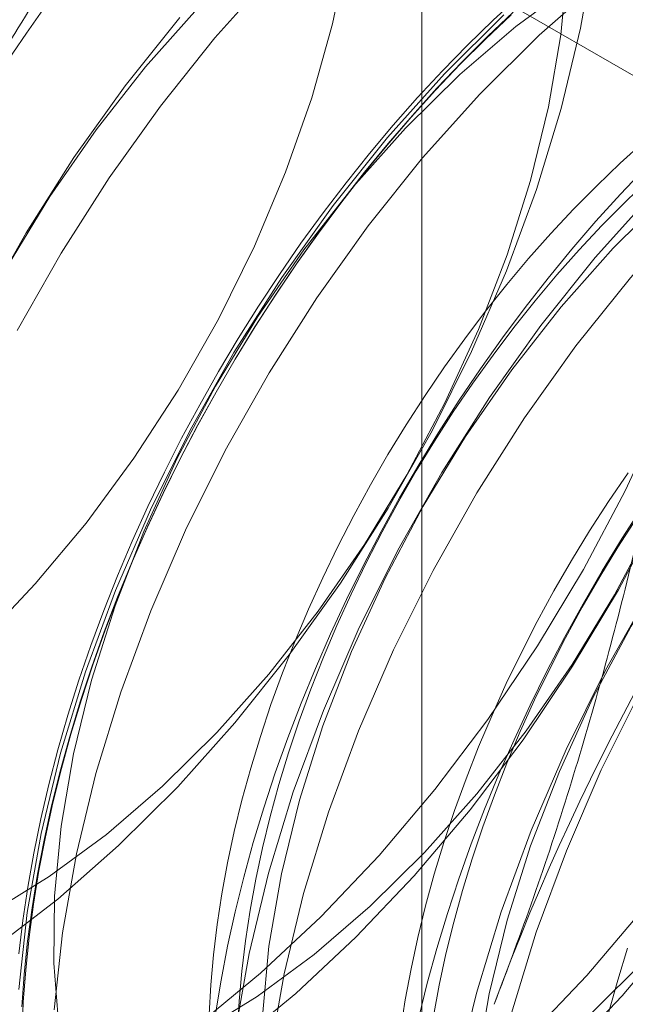
# Model space of a CAD drawing. Units: millimetres. Extents: x 63 to 4289, y 55 to 3025.
# Drawn here: x 3820 to 3822, y 2086 to 2087 of the extents above; entities that cross this region are included whole.
import ezdxf

# ---------------------------------------------------------------- set-up
doc = ezdxf.new("R2010")
doc.units = ezdxf.units.MM
doc.header["$LTSCALE"] = 2

msp = doc.modelspace()

# ---------------------------------------------------------------- linework, layer by layer
at = {"color": 7, "linetype": 'Continuous', "lineweight": 18}
for p, q in [((3821.2174, 2109.0208), (3821.2174, 2077.0124)), ((3821.7414, 2087.0967), (3820.7587, 2087.6641))]:
    msp.add_line(p, q, dxfattribs=at)
at = {"color": 7, "linetype": 'Continuous', "lineweight": 18, "flags": 128}
for points in [[(3820.4318, 2086.1722), (3820.527, 2086.2726), (3820.6178, 2086.3813), (3820.7032, 2086.4973), (3820.7823, 2086.6192), (3820.8542, 2086.7459), (3820.9184, 2086.876), (3820.9741, 2087.0083), (3821.0207, 2087.1413), (3821.0578, 2087.2737), (3821.085, 2087.4042)], [(3820.4338, 2085.2007), (3820.5451, 2085.2449), (3820.6575, 2085.3015), (3820.7701, 2085.3701), (3820.882, 2085.4501), (3820.9921, 2085.5408), (3821.0997, 2085.6414), (3821.2038, 2085.7512), (3821.3036, 2085.8692), (3821.3982, 2085.9944), (3821.4868, 2086.1258), (3821.5688, 2086.2624), (3821.6434, 2086.4029), (3821.71, 2086.5463), (3821.768, 2086.6912), (3821.8171, 2086.8367), (3821.8567, 2086.9813), (3821.8866, 2087.124), (3821.9065, 2087.2635), (3821.9162, 2087.3987)], [(3821.526, 2087.407), (3821.5011, 2087.266), (3821.4664, 2087.1224), (3821.4221, 2086.9775), (3821.3686, 2086.8323), (3821.3063, 2086.6883), (3821.2357, 2086.5464), (3821.1575, 2086.4079), (3821.0722, 2086.274), (3820.9807, 2086.1457), (3820.8835, 2086.0242), (3820.7816, 2085.9104)], [(3820.4489, 2085.6859), (3820.5519, 2085.7498), (3820.654, 2085.8251), (3820.7541, 2085.9111), (3820.8512, 2086.007), (3820.9443, 2086.1117), (3821.0324, 2086.2242), (3821.1148, 2086.3432), (3821.1904, 2086.4677), (3821.2586, 2086.5963), (3821.3186, 2086.7276), (3821.3698, 2086.8605), (3821.4117, 2086.9933), (3821.4439, 2087.125), (3821.466, 2087.2539), (3821.4778, 2087.3789)], [(3820.9497, 2087.3624), (3820.8477, 2087.2484), (3820.7504, 2087.1266), (3820.6587, 2086.9982), (3820.5733, 2086.864), (3820.4949, 2086.7254)], [(3820.4242, 2084.9675), (3820.5267, 2084.9727), (3820.633, 2084.9912), (3820.7423, 2085.0226), (3820.8536, 2085.0668), (3820.966, 2085.1235), (3821.0786, 2085.1921), (3821.1904, 2085.272), (3821.3006, 2085.3627), (3821.4082, 2085.4633), (3821.5123, 2085.5731), (3821.6121, 2085.6911), (3821.7067, 2085.8163), (3821.7953, 2085.9478), (3821.8772, 2086.0843), (3821.9518, 2086.2248), (3822.0184, 2086.3682), (3822.0765, 2086.5132), (3822.1256, 2086.6586), (3822.1652, 2086.8032), (3822.195, 2086.9459), (3822.2149, 2087.0854), (3822.2246, 2087.2206), (3822.2241, 2087.3503)], [(3821.4873, 2087.344), (3821.3852, 2087.2687), (3821.2851, 2087.1827), (3821.188, 2087.0868)], [(3821.5359, 2087.3491), (3821.4269, 2087.2534), (3821.3209, 2087.1481)], [(3820.4974, 2085.6119), (3820.5045, 2085.6711), (3820.5134, 2085.731), (3820.5241, 2085.7916), (3820.5367, 2085.8527), (3820.5511, 2085.9142), (3820.5673, 2085.9761), (3820.5852, 2086.0382), (3820.6049, 2086.1005), (3820.6262, 2086.1629), (3820.6493, 2086.2252), (3820.674, 2086.2873), (3820.7003, 2086.3493), (3820.7281, 2086.4109), (3820.7575, 2086.4721), (3820.7883, 2086.5329), (3820.8206, 2086.593), (3820.8542, 2086.6524), (3820.8892, 2086.711), (3820.9254, 2086.7688), (3820.9629, 2086.8256), (3821.0015, 2086.8814), (3821.0412, 2086.936), (3821.082, 2086.9895), (3821.1237, 2087.0416), (3821.1664, 2087.0924), (3821.2099, 2087.1417), (3821.2542, 2087.1895), (3821.2992, 2087.2356), (3821.3448, 2087.2802), (3821.3911, 2087.3229)], [(3820.4869, 2084.9313), (3820.5894, 2084.9365), (3820.6958, 2084.9549), (3820.805, 2084.9864), (3820.9163, 2085.0306), (3821.0287, 2085.0872), (3821.1413, 2085.1558), (3821.2532, 2085.2358), (3821.3634, 2085.3265), (3821.471, 2085.4271), (3821.5751, 2085.5369), (3821.6748, 2085.6549), (3821.7694, 2085.7801), (3821.8581, 2085.9115), (3821.94, 2086.0481), (3822.0146, 2086.1886), (3822.0812, 2086.332), (3822.1393, 2086.4769), (3822.1883, 2086.6223), (3822.2279, 2086.767), (3822.2578, 2086.9096), (3822.2777, 2087.0492), (3822.2874, 2087.1843), (3822.2869, 2087.3141)], [(3820.8168, 2087.3011), (3820.7237, 2087.1964), (3820.6355, 2087.084), (3820.5532, 2086.9649), (3820.4776, 2086.8404)], [(3820.4823, 2085.2811), (3820.5947, 2085.3378), (3820.7073, 2085.4064), (3820.8192, 2085.4863), (3820.9294, 2085.577), (3821.037, 2085.6776), (3821.1411, 2085.7874), (3821.2408, 2085.9054), (3821.3354, 2086.0306), (3821.4241, 2086.1621), (3821.506, 2086.2986), (3821.5806, 2086.4391), (3821.6472, 2086.5825), (3821.7053, 2086.7275), (3821.7543, 2086.8729), (3821.7939, 2087.0175), (3821.8238, 2087.1602), (3821.8437, 2087.2997)], [(3821.3805, 2087.2945), (3821.3345, 2087.2509), (3821.2892, 2087.2055), (3821.2445, 2087.1585), (3821.2006, 2087.11), (3821.1575, 2087.0599), (3821.1153, 2087.0084), (3821.0741, 2086.9557), (3821.0338, 2086.9016), (3820.9946, 2086.8464), (3820.9566, 2086.7901), (3820.9197, 2086.7328), (3820.8841, 2086.6746), (3820.8498, 2086.6155), (3820.8168, 2086.5557), (3820.7853, 2086.4953), (3820.7552, 2086.4343), (3820.7266, 2086.3729), (3820.6995, 2086.3111), (3820.674, 2086.249), (3820.6501, 2086.1868), (3820.6279, 2086.1244), (3820.6074, 2086.0621), (3820.5886, 2085.9999), (3820.5715, 2085.9379), (3820.5562, 2085.8762), (3820.5428, 2085.8148), (3820.5311, 2085.754), (3820.5213, 2085.6937), (3820.5133, 2085.6341), (3820.5072, 2085.5753), (3820.503, 2085.5173)], [(3820.5033, 2085.4687), (3820.5056, 2085.5254), (3820.5098, 2085.5829), (3820.5159, 2085.6414), (3820.5238, 2085.7005), (3820.5336, 2085.7604), (3820.5451, 2085.8208), (3820.5585, 2085.8816), (3820.5737, 2085.9429), (3820.5906, 2086.0045), (3820.6093, 2086.0662), (3820.6297, 2086.1281), (3820.6517, 2086.19), (3820.6754, 2086.2518), (3820.7007, 2086.3134), (3820.7276, 2086.3748), (3820.756, 2086.4358), (3820.7859, 2086.4963), (3820.8172, 2086.5563), (3820.85, 2086.6156), (3820.884, 2086.6743), (3820.9194, 2086.7321), (3820.956, 2086.7889), (3820.9937, 2086.8448), (3821.0326, 2086.8997), (3821.0726, 2086.9533), (3821.1135, 2087.0057), (3821.1554, 2087.0568), (3821.1982, 2087.1065), (3821.2418, 2087.1547), (3821.2861, 2087.2013), (3821.3312, 2087.2464), (3821.3768, 2087.2897)], [(3821.3641, 2087.2896), (3821.2582, 2087.1843)], [(3821.4965, 2085.4825), (3821.5936, 2085.5784), (3821.6867, 2085.6831), (3821.7749, 2085.7955), (3821.8572, 2085.9146), (3821.9329, 2086.0391), (3822.001, 2086.1677), (3822.0611, 2086.299), (3822.1123, 2086.4318), (3822.1542, 2086.5647), (3822.1864, 2086.6963), (3822.2085, 2086.8253), (3822.2203, 2086.9503), (3822.2217, 2087.0701), (3822.2127, 2087.1834), (3822.1933, 2087.2891)], [(3820.4202, 2085.3422), (3820.5163, 2085.3548), (3820.6157, 2085.3808), (3820.7174, 2085.4199), (3820.8202, 2085.4716), (3820.9231, 2085.5355), (3821.0252, 2085.6108), (3821.1253, 2085.6968), (3821.2224, 2085.7927), (3821.3155, 2085.8974), (3821.4037, 2086.0099), (3821.486, 2086.1289), (3821.5616, 2086.2534), (3821.6298, 2086.382), (3821.6898, 2086.5133), (3821.741, 2086.6461), (3821.783, 2086.779), (3821.8151, 2086.9106), (3821.8372, 2087.0396), (3821.8491, 2087.1646), (3821.8505, 2087.2844)], [(3820.7849, 2087.2846), (3820.6876, 2087.1629), (3820.5959, 2087.0344), (3820.5105, 2086.9003), (3820.4322, 2086.7616)], [(3822.1659, 2087.2844), (3822.0643, 2087.2453), (3821.9615, 2087.1936), (3821.8585, 2087.1297), (3821.7565, 2087.0544), (3821.6564, 2086.9684), (3821.5593, 2086.8725)], [(3821.2582, 2087.1843), (3821.1561, 2087.0703), (3821.0588, 2086.9486), (3820.9671, 2086.8201), (3820.8817, 2086.686), (3820.8034, 2086.5473), (3820.7327, 2086.4052), (3820.6703, 2086.2609), (3820.6167, 2086.1155), (3820.5723, 2085.9704), (3820.5375, 2085.8266), (3820.5126, 2085.6853), (3820.4978, 2085.5478)], [(3821.3209, 2087.1481), (3821.2189, 2087.0341), (3821.1216, 2086.9123), (3821.0299, 2086.7839), (3820.9445, 2086.6497), (3820.8662, 2086.511), (3820.7955, 2086.369), (3820.7331, 2086.2246), (3820.6795, 2086.0793), (3820.6351, 2085.9341), (3820.6003, 2085.7903), (3820.5754, 2085.6491), (3820.5606, 2085.5116)], [(3821.188, 2087.0868), (3821.0949, 2086.9821), (3821.0067, 2086.8696), (3820.9244, 2086.7506), (3820.8488, 2086.6261), (3820.7806, 2086.4975), (3820.7206, 2086.3662), (3820.6694, 2086.2334), (3820.6275, 2086.1005), (3820.5953, 2085.9689), (3820.5732, 2085.8399), (3820.5614, 2085.7149), (3820.56, 2085.5951), (3820.569, 2085.4818)], [(3821.6142, 2087.0628), (3821.5718, 2087.0244), (3821.5299, 2086.9843), (3821.4886, 2086.9425), (3821.448, 2086.899), (3821.4082, 2086.8541), (3821.3692, 2086.8077), (3821.3312, 2086.7599), (3821.2941, 2086.7109), (3821.2581, 2086.6607), (3821.2231, 2086.6093), (3821.1894, 2086.557), (3821.1569, 2086.5038), (3821.1257, 2086.4498), (3821.0959, 2086.395), (3821.0674, 2086.3396), (3821.0404, 2086.2837), (3821.015, 2086.2274), (3820.991, 2086.1708), (3820.9687, 2086.114), (3820.948, 2086.057), (3820.929, 2086), (3820.9117, 2085.9432), (3820.8961, 2085.8865), (3820.8823, 2085.8302), (3820.8702, 2085.7742), (3820.86, 2085.7187), (3820.8516, 2085.6639), (3820.8451, 2085.6097), (3820.8404, 2085.5563), (3820.8376, 2085.5039)], [(3821.617, 2087.0163), (3821.5723, 2086.9693), (3821.5284, 2086.9207), (3821.4853, 2086.8707), (3821.4431, 2086.8192), (3821.4019, 2086.7664), (3821.3616, 2086.7124), (3821.3224, 2086.6571), (3821.2844, 2086.6008), (3821.2475, 2086.5435), (3821.2119, 2086.4853), (3821.1776, 2086.4263), (3821.1447, 2086.3665), (3821.1131, 2086.3061), (3821.083, 2086.2451), (3821.0544, 2086.1837), (3821.0273, 2086.1218), (3821.0018, 2086.0598), (3820.9779, 2085.9975), (3820.9557, 2085.9352), (3820.9352, 2085.8729), (3820.9164, 2085.8106), (3820.8993, 2085.7486), (3820.8841, 2085.6869), (3820.8706, 2085.6256), (3820.8589, 2085.5647), (3820.8491, 2085.5045)], [(3821.6223, 2086.9952), (3821.5804, 2086.9551), (3821.5391, 2086.9133), (3821.4985, 2086.8698), (3821.4587, 2086.8249), (3821.4198, 2086.7785), (3821.3817, 2086.7307), (3821.3446, 2086.6817), (3821.3086, 2086.6315), (3821.2737, 2086.5802), (3821.24, 2086.5278), (3821.2075, 2086.4746), (3821.1763, 2086.4206), (3821.1464, 2086.3658), (3821.118, 2086.3104), (3821.091, 2086.2545), (3821.0655, 2086.1982), (3821.0416, 2086.1416), (3821.0192, 2086.0848), (3820.9985, 2086.0278), (3820.9795, 2085.9709), (3820.9622, 2085.914), (3820.9466, 2085.8573), (3820.9328, 2085.801), (3820.9208, 2085.745), (3820.9106, 2085.6895), (3820.9022, 2085.6347), (3820.8957, 2085.5805), (3820.891, 2085.5271), (3820.8882, 2085.4747)], [(3821.6294, 2086.97), (3821.5273, 2086.856), (3821.4301, 2086.7343), (3821.3384, 2086.6058), (3821.253, 2086.4717), (3821.1746, 2086.333), (3821.1039, 2086.1909), (3821.0415, 2086.0466), (3820.9879, 2085.9012), (3820.9436, 2085.756), (3820.9088, 2085.6123), (3820.8839, 2085.471)], [(3821.6922, 2086.9338), (3821.5901, 2086.8198), (3821.4928, 2086.698), (3821.4011, 2086.5696), (3821.3157, 2086.4354), (3821.2374, 2086.2967), (3821.1667, 2086.1547), (3821.1043, 2086.0103), (3821.0507, 2085.865), (3821.0063, 2085.7198), (3820.9715, 2085.576), (3820.9466, 2085.4348)], [(3821.5593, 2086.8725), (3821.4662, 2086.7678), (3821.378, 2086.6553), (3821.2957, 2086.5363), (3821.22, 2086.4118), (3821.1518, 2086.2832), (3821.0918, 2086.1519), (3821.0406, 2086.019), (3820.9987, 2085.8862), (3820.9665, 2085.7545), (3820.9444, 2085.6256), (3820.9326, 2085.5006)], [(3822.0006, 2086.7557), (3821.8986, 2086.6417), (3821.8013, 2086.52), (3821.7096, 2086.3915), (3821.6242, 2086.2574), (3821.5458, 2086.1187), (3821.4752, 2085.9766), (3821.4128, 2085.8323), (3821.3592, 2085.6869), (3821.3148, 2085.5417), (3821.28, 2085.3979)], [(3822.0634, 2086.7194), (3821.9614, 2086.6055), (3821.8641, 2086.4837), (3821.7724, 2086.3552), (3821.687, 2086.2211), (3821.6086, 2086.0824), (3821.5379, 2085.9403), (3821.4756, 2085.796), (3821.4219, 2085.6507), (3821.3776, 2085.5055)], [(3821.9305, 2086.6582), (3821.8374, 2086.5535), (3821.7492, 2086.441), (3821.6669, 2086.322), (3821.5912, 2086.1975), (3821.5231, 2086.0689), (3821.4631, 2085.9376), (3821.4118, 2085.8047), (3821.3699, 2085.6718), (3821.3378, 2085.5402), (3821.3156, 2085.4113)], [(3821.5859, 2086.4714), (3821.551, 2086.4201), (3821.5172, 2086.3678), (3821.4847, 2086.3146), (3821.4535, 2086.2605), (3821.4237, 2086.2058), (3821.3952, 2086.1504), (3821.3683, 2086.0945), (3821.3428, 2086.0382), (3821.3188, 2085.9815), (3821.2965, 2085.9247), (3821.2758, 2085.8678), (3821.2568, 2085.8108), (3821.2395, 2085.7539), (3821.2239, 2085.6973), (3821.2101, 2085.6409), (3821.1981, 2085.5849), (3821.1878, 2085.5295), (3821.1795, 2085.4746)], [(3821.6122, 2086.4116), (3821.5754, 2086.3543), (3821.5398, 2086.2961), (3821.5054, 2086.237), (3821.4725, 2086.1772), (3821.4409, 2086.1168), (3821.4108, 2086.0558), (3821.3822, 2085.9944), (3821.3551, 2085.9326), (3821.3296, 2085.8705), (3821.3058, 2085.8083), (3821.2836, 2085.7459), (3821.263, 2085.6836), (3821.2442, 2085.6214), (3821.2272, 2085.5594), (3821.2119, 2085.4977)], [(3821.6015, 2086.3909), (3821.5678, 2086.3386), (3821.5353, 2086.2854), (3821.5041, 2086.2313), (3821.4742, 2086.1766), (3821.4458, 2086.1212), (3821.4188, 2086.0653), (3821.3933, 2086.009), (3821.3694, 2085.9524), (3821.3471, 2085.8955), (3821.3264, 2085.8386), (3821.3073, 2085.7816), (3821.29, 2085.7248), (3821.2744, 2085.6681), (3821.2606, 2085.6117), (3821.2486, 2085.5558), (3821.2384, 2085.5003)], [(3820.7816, 2085.9104), (3820.6759, 2085.8052), (3820.567, 2085.7096), (3820.4561, 2085.6243)], [(3821.5846, 2085.6216), (3821.5673, 2085.5647), (3821.5517, 2085.508)]]:
    msp.add_lwpolyline(points, dxfattribs=at)
at = {"color": 7, "linetype": 'Continuous', "lineweight": 18}
for centre in [(3824.0397, 2084.8096), (3825.3761, 2084.0381)]:
    msp.add_arc(centre, 4.2938, 122.6221, 159.7888, dxfattribs=at)
for points in [[(3820.7587, 2087.6641), (3820.7227, 2087.6122), (3820.6508, 2087.5085), (3820.5468, 2087.3484), (3820.4461, 2087.1848), (3820.3491, 2087.0163), (3820.2564, 2086.843), (3820.1684, 2086.6643), (3820.0856, 2086.4813), (3820.0354, 2086.3558), (3820.0103, 2086.293)], [(3821.7414, 2087.0967), (3821.7314, 2087.0299), (3821.7112, 2086.8963), (3821.6757, 2086.6967), (3821.6358, 2086.498), (3821.5904, 2086.2997), (3821.5393, 2086.1024), (3821.4818, 2085.9061), (3821.4183, 2085.7119), (3821.3706, 2085.585), (3821.3467, 2085.5215)]]:
    msp.add_open_spline(points, degree=3, knots=[0, 0, 0, 0, 0.123627, 0.247252, 0.371298, 0.49534, 0.621101, 0.746858, 0.87343, 1, 1, 1, 1], dxfattribs=at)

doc.saveas('drawing.dxf')
